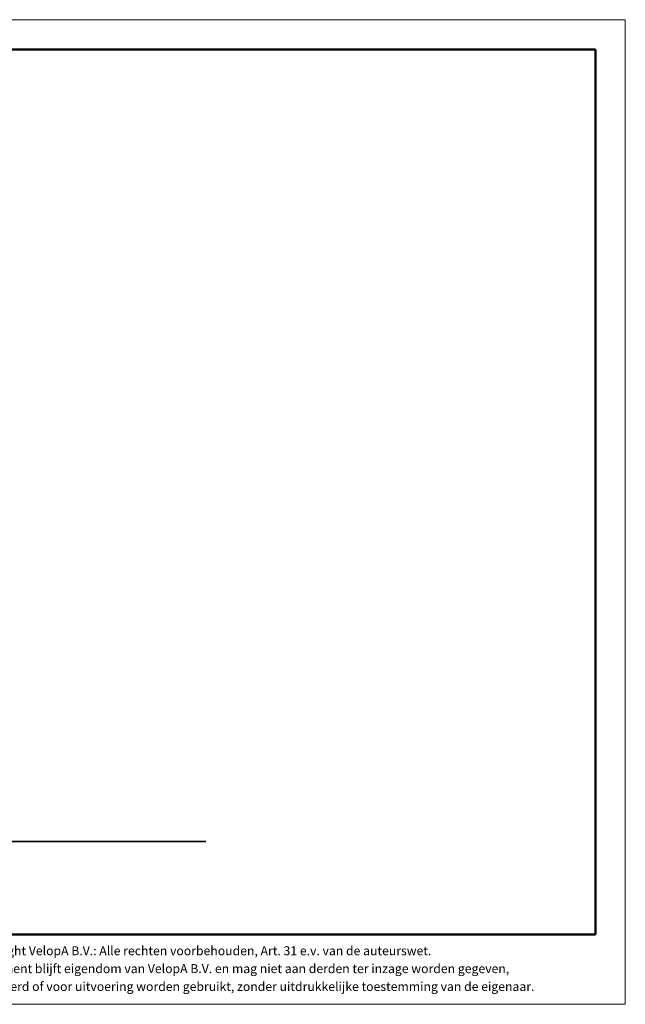
# Model space of a CAD drawing. Units: millimetres. Extents: x 785 to 6845, y 353 to 3315.
# Drawn here: x 5022 to 6845, y 353 to 3315 of the extents above; entities that cross this region are included whole.
import ezdxf

# ---------------------------------------------------------------- set-up
doc = ezdxf.new("R2010")
doc.units = ezdxf.units.MM
doc.header["$LTSCALE"] = 10
for name, color, linetype, lineweight in [('STAMP', 1, 'Continuous', 15), ('VELOPA- Maaiveld', 88, 'Continuous', 35), ('VELOPA-DIM', 2, 'Continuous', 15)]:
    doc.layers.add(name, color=color, linetype=linetype, lineweight=lineweight)
doc.styles.add('2-5TXT', font='arial.ttf')

# ---------------------------------------------------------------- blocks, each defined once
blk = doc.blocks.new('SW_NOTE_1')
at = {"layer": 'VELOPA-DIM', "color": 0, "char_height": 0.9, "attachment_point": 1, "style": '2-5TXT'}
for s, insert in [('©  Copyright VelopA B.V.: Alle rechten voorbehouden, Art. 31 e.v. van de auteurswet.', (0, 1.289)), ('Dit document blijft eigendom van VelopA B.V. en mag niet aan derden ter inzage worden gegeven,', (0, -0.503)), ('gedupliceerd of voor uitvoering worden gebruikt, zonder uitdrukkelijke toestemming van de eigenaar.', (0, -2.295))]:
    blk.add_mtext(s, dxfattribs=dict(at, insert=insert))

msp = doc.modelspace()

# ---------------------------------------------------------------- linework, layer by layer
at = {"layer": 'STAMP'}
for p, q in [((784.6, 3314.9), (6845.1, 3314.9)), ((6845.1, 3314.9), (6845.1, 352.9)), ((784.6, 352.9), (6845.1, 352.9))]:
    msp.add_line(p, q, dxfattribs=at)
at = {"layer": 'STAMP', "lineweight": 50}
for p, q in [((874.6, 3224.9), (6755.1, 3224.9)), ((6755.1, 562.9), (6755.1, 3224.9)), ((6755.1, 562.9), (874.6, 562.9))]:
    msp.add_line(p, q, dxfattribs=at)
at = {"layer": 'VELOPA- Maaiveld'}
msp.add_line((2072.4, 843.1), (5582.8, 843.1), dxfattribs=at)

# ---------------------------------------------------------------- block references
at = {"layer": 'VELOPA-DIM', "xscale": 30, "yscale": 30, "zscale": 30}
msp.add_blockref('SW_NOTE_1', (4825, 488.8), dxfattribs=at)

doc.saveas('drawing.dxf')
